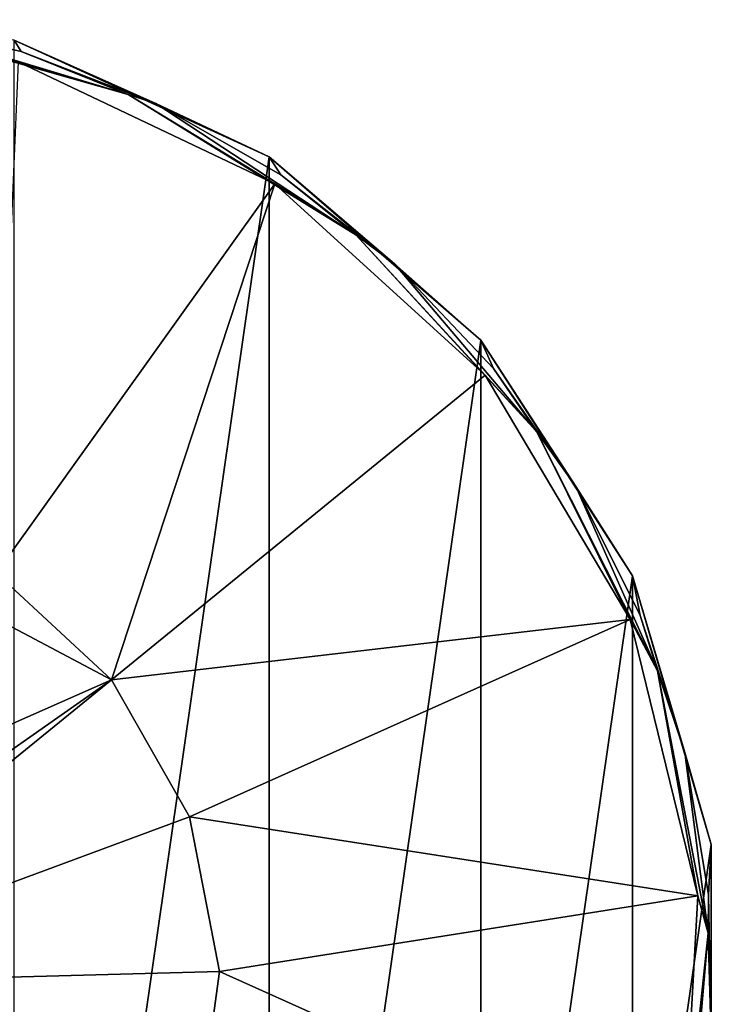
# Model space of a CAD drawing. Units: millimetres. Extents: x -84 to 84, y -80 to 90.
# Drawn here: x 24 to 84, y 3 to 88 of the extents above; entities that cross this region are included whole.
import ezdxf

# ---------------------------------------------------------------- set-up
doc = ezdxf.new("R2010")
doc.units = ezdxf.units.MM
doc.header["$LTSCALE"] = 65.185185
for name, color, linetype in [('1', 7, 'CONTINUOUS'), ('10', 7, 'CONTINUOUS'), ('11', 7, 'CONTINUOUS'), ('3', 7, 'CONTINUOUS')]:
    doc.layers.add(name, color=color, linetype=linetype)

msp = doc.modelspace()

# ---------------------------------------------------------------- linework, layer by layer
at = {"layer": '1', "color": 7, "linetype": 'Continuous'}
for points in [[(45.956, 76.506, 65.5), (23.947, -76.557, 65.5), (23.947, 86.557, 65.5), (45.956, 76.506, 65.5)], [(45.956, -66.506, 65.5), (23.947, -76.557, 65.5), (45.956, 76.506, 65.5), (45.956, -66.506, 65.5)], [(64.238, 60.664, 65.5), (45.956, -66.506, 65.5), (45.956, 76.506, 65.5), (64.238, 60.664, 65.5)], [(64.238, -50.664, 65.5), (45.956, -66.506, 65.5), (64.238, 60.664, 65.5), (64.238, -50.664, 65.5)], [(77.319, 40.308, 65.5), (64.238, -50.664, 65.5), (64.238, 60.664, 65.5), (77.319, 40.308, 65.5)], [(77.319, -30.308, 65.5), (64.238, -50.664, 65.5), (77.319, 40.308, 65.5), (77.319, -30.308, 65.5)], [(84.134, 17.099, 65.5), (77.319, -30.308, 65.5), (77.319, 40.308, 65.5), (84.134, 17.099, 65.5)], [(84.134, -7.099, 65.5), (77.319, -30.308, 65.5), (84.134, 17.099, 65.5), (84.134, -7.099, 65.5)]]:
    msp.add_3dface(points, dxfattribs=at)
at = {"layer": '10', "color": 7, "linetype": 'Continuous'}
for points in [[(24.555, 85.601, 79.658), (23.947, 86.557, 65.5), (12.413, 88.339, 79.658), (24.555, 85.601, 79.658)], [(45.956, 76.506, 65.5), (23.947, 86.557, 65.5), (36.161, 81.104, 79.658), (45.956, 76.506, 65.5)], [(36.161, 81.104, 79.658), (23.947, 86.557, 65.5), (24.555, 85.601, 79.658), (36.161, 81.104, 79.658)], [(46.978, 74.946, 79.658), (45.956, 76.506, 65.5), (36.161, 81.104, 79.658), (46.978, 74.946, 79.658)], [(64.238, 60.664, 65.5), (45.956, 76.506, 65.5), (56.77, 67.262, 79.658), (64.238, 60.664, 65.5)], [(56.77, 67.262, 79.658), (45.956, 76.506, 65.5), (46.978, 74.946, 79.658), (56.77, 67.262, 79.658)], [(65.323, 58.219, 79.658), (64.238, 60.664, 65.5), (56.77, 67.262, 79.658), (65.323, 58.219, 79.658)], [(77.319, 40.308, 65.5), (64.238, 60.664, 65.5), (72.451, 48.015, 79.658), (77.319, 40.308, 65.5)], [(72.451, 48.015, 79.658), (64.238, 60.664, 65.5), (65.323, 58.219, 79.658), (72.451, 48.015, 79.658)], [(77.997, 36.872, 79.658), (77.319, 40.308, 65.5), (72.451, 48.015, 79.658), (77.997, 36.872, 79.658)], [(84.134, 17.099, 65.5), (77.319, 40.308, 65.5), (81.842, 25.034, 79.658), (84.134, 17.099, 65.5)], [(81.842, 25.034, 79.658), (77.319, 40.308, 65.5), (77.997, 36.872, 79.658), (81.842, 25.034, 79.658)], [(83.9, 12.758, 79.658), (84.134, 17.099, 65.5), (81.842, 25.034, 79.658), (83.9, 12.758, 79.658)], [(84.128, 0.313, 79.658), (84.134, 17.099, 65.5), (83.9, 12.758, 79.658), (84.128, 0.313, 79.658)], [(84.134, -7.099, 65.5), (84.134, 17.099, 65.5), (84.128, 0.313, 79.658), (84.134, -7.099, 65.5)]]:
    msp.add_3dface(points, dxfattribs=at)
at = {"layer": '11', "color": 7, "linetype": 'Continuous'}
for points in [[(33.78, 81.878, 80.307), (12.413, 88.339, 79.658), (11.552, 88.174, 80.307), (33.78, 81.878, 80.307)], [(24.284, 84.712, 80.603), (33.78, 81.878, 80.307), (11.552, 88.174, 80.307), (24.284, 84.712, 80.603)], [(24.555, 85.601, 79.658), (12.413, 88.339, 79.658), (33.78, 81.878, 80.307), (24.555, 85.601, 79.658)], [(36.161, 81.104, 79.658), (24.555, 85.601, 79.658), (33.78, 81.878, 80.307), (36.161, 81.104, 79.658)], [(24.284, 84.712, 80.603), (46.46, 74.175, 80.603), (33.78, 81.878, 80.307), (24.284, 84.712, 80.603)], [(46.46, 74.175, 80.603), (53.452, 69.763, 80.307), (33.78, 81.878, 80.307), (46.46, 74.175, 80.603)], [(53.452, 69.763, 80.307), (36.161, 81.104, 79.658), (33.78, 81.878, 80.307), (53.452, 69.763, 80.307)], [(46.978, 74.946, 79.658), (36.161, 81.104, 79.658), (53.452, 69.763, 80.307), (46.978, 74.946, 79.658)], [(56.77, 67.262, 79.658), (46.978, 74.946, 79.658), (53.452, 69.763, 80.307), (56.77, 67.262, 79.658)], [(46.46, 74.175, 80.603), (64.603, 57.632, 80.603), (53.452, 69.763, 80.307), (46.46, 74.175, 80.603)], [(64.603, 57.632, 80.603), (69.078, 52.746, 80.307), (53.452, 69.763, 80.307), (64.603, 57.632, 80.603)], [(69.078, 52.746, 80.307), (56.77, 67.262, 79.658), (53.452, 69.763, 80.307), (69.078, 52.746, 80.307)], [(65.323, 58.219, 79.658), (56.77, 67.262, 79.658), (69.078, 52.746, 80.307), (65.323, 58.219, 79.658)], [(72.451, 48.015, 79.658), (65.323, 58.219, 79.658), (69.078, 52.746, 80.307), (72.451, 48.015, 79.658)], [(64.603, 57.632, 80.603), (77.137, 36.521, 80.603), (69.078, 52.746, 80.307), (64.603, 57.632, 80.603)], [(77.137, 36.521, 80.603), (79.475, 32.114, 80.307), (69.078, 52.746, 80.307), (77.137, 36.521, 80.603)], [(79.475, 32.114, 80.307), (72.451, 48.015, 79.658), (69.078, 52.746, 80.307), (79.475, 32.114, 80.307)], [(77.997, 36.872, 79.658), (72.451, 48.015, 79.658), (79.475, 32.114, 80.307), (77.997, 36.872, 79.658)], [(81.842, 25.034, 79.658), (77.997, 36.872, 79.658), (79.475, 32.114, 80.307), (81.842, 25.034, 79.658)], [(77.137, 36.521, 80.603), (82.975, 12.673, 80.603), (79.475, 32.114, 80.307), (77.137, 36.521, 80.603)], [(82.975, 12.673, 80.603), (83.856, 9.43, 80.307), (79.475, 32.114, 80.307), (82.975, 12.673, 80.603)], [(83.856, 9.43, 80.307), (81.842, 25.034, 79.658), (79.475, 32.114, 80.307), (83.856, 9.43, 80.307)], [(83.9, 12.758, 79.658), (81.842, 25.034, 79.658), (83.856, 9.43, 80.307), (83.9, 12.758, 79.658)], [(84.128, 0.313, 79.658), (83.9, 12.758, 79.658), (83.856, 9.43, 80.307), (84.128, 0.313, 79.658)], [(82.975, 12.673, 80.603), (81.609, -11.841, 80.603), (83.856, 9.43, 80.307), (82.975, 12.673, 80.603)], [(81.609, -11.841, 80.603), (81.889, -13.589, 80.307), (83.856, 9.43, 80.307), (81.609, -11.841, 80.603)], [(81.889, -13.589, 80.307), (84.128, 0.313, 79.658), (83.856, 9.43, 80.307), (81.889, -13.589, 80.307)]]:
    msp.add_3dface(points, dxfattribs=at)
at = {"layer": '3', "color": 7, "linetype": 'Continuous'}
for points in [[(24.284, 84.712, 80.603), (22.398, 40.523, 82.765), (46.46, 74.175, 80.603), (24.284, 84.712, 80.603)], [(22.398, 40.523, 82.765), (32.333, 31.318, 82.776), (46.46, 74.175, 80.603), (22.398, 40.523, 82.765)], [(46.46, 74.175, 80.603), (32.333, 31.318, 82.776), (64.603, 57.632, 80.603), (46.46, 74.175, 80.603)], [(64.603, 57.632, 80.603), (32.333, 31.318, 82.776), (77.137, 36.521, 80.603), (64.603, 57.632, 80.603)], [(22.398, 40.523, 82.765), (22.847, 36.368, 82.872), (32.333, 31.318, 82.776), (22.398, 40.523, 82.765)], [(22.847, 36.368, 82.872), (20.616, 26.145, 83.137), (32.333, 31.318, 82.776), (22.847, 36.368, 82.872)], [(32.333, 31.318, 82.776), (39.086, 19.503, 82.776), (77.137, 36.521, 80.603), (32.333, 31.318, 82.776)], [(77.137, 36.521, 80.603), (39.086, 19.503, 82.776), (82.975, 12.673, 80.603), (77.137, 36.521, 80.603)], [(16.574, 20.27, 83.288), (0, 5, 83.5), (32.333, 31.318, 82.776), (16.574, 20.27, 83.288)], [(32.333, 31.318, 82.776), (0, 5, 83.5), (39.086, 19.503, 82.776), (32.333, 31.318, 82.776)], [(20.616, 26.145, 83.137), (16.574, 20.27, 83.288), (32.333, 31.318, 82.776), (20.616, 26.145, 83.137)], [(39.086, 19.503, 82.776), (0, 5, 83.5), (41.674, 6.142, 82.776), (39.086, 19.503, 82.776)], [(39.086, 19.503, 82.776), (41.674, 6.142, 82.776), (82.975, 12.673, 80.603), (39.086, 19.503, 82.776)], [(82.975, 12.673, 80.603), (41.674, 6.142, 82.776), (81.609, -11.841, 80.603), (82.975, 12.673, 80.603)], [(41.674, 6.142, 82.776), (0, 5, 83.5), (39.821, -7.34, 82.776), (41.674, 6.142, 82.776)], [(41.674, 6.142, 82.776), (39.821, -7.34, 82.776), (81.609, -11.841, 80.603), (41.674, 6.142, 82.776)], [(39.821, -7.34, 82.776), (0, 5, 83.5), (33.725, -19.507, 82.776), (39.821, -7.34, 82.776)], [(33.725, -19.507, 82.776), (0, 5, 83.5), (24.036, -29.063, 82.776), (33.725, -19.507, 82.776)]]:
    msp.add_3dface(points, dxfattribs=at)

doc.saveas('drawing.dxf')
